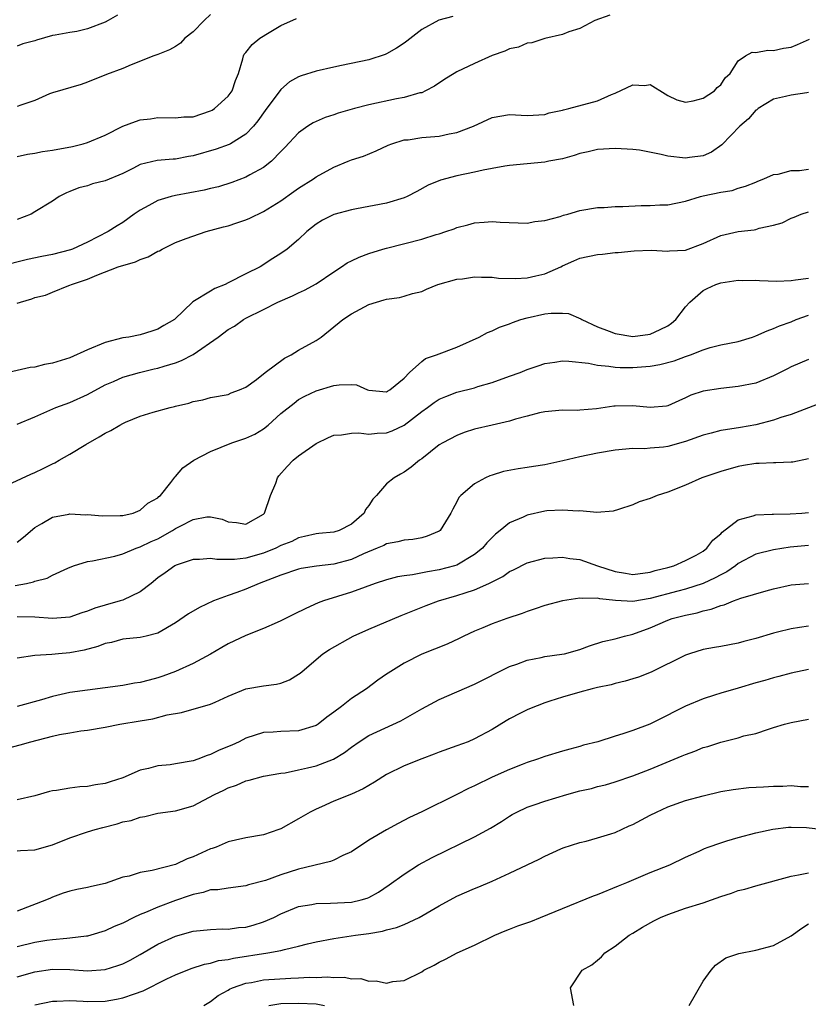
# Model space of a CAD drawing. Units: inches. Extents: x 2571000 to 2574000, y 1512000 to 1515000.
# Drawn here: x 2571913 to 2572003, y 1514317 to 1514429 of the extents above; entities that cross this region are included whole.
import ezdxf

# ---------------------------------------------------------------- set-up
doc = ezdxf.new("R2010")
doc.units = ezdxf.units.IN
doc.header["$MEASUREMENT"] = 0
doc.layers.add('LD25711512_2ft', color=83, linetype='Continuous')

msp = doc.modelspace()

# ---------------------------------------------------------------- linework, layer by layer
at = {"layer": 'LD25711512_2ft'}
for points, elevation in [([(2571980.39, 1514429.61), (2571978.68, 1514429), (2571977, 1514428.11), (2571975.73, 1514427.73), (2571975, 1514427.41), (2571973, 1514426.96), (2571971.53, 1514426.47), (2571971, 1514426.42), (2571970, 1514426), (2571969, 1514425.8), (2571968.46, 1514425.54), (2571967, 1514425.03), (2571965, 1514424.13), (2571963, 1514423.17), (2571962.7, 1514423), (2571961.65, 1514422.35), (2571960.46, 1514421.54), (2571959.45, 1514421), (2571959, 1514420.8), (2571958.77, 1514420.77), (2571957, 1514420.26), (2571956.12, 1514420.12), (2571953, 1514419.42), (2571951.37, 1514419), (2571949.51, 1514418.49), (2571949, 1514418.3), (2571948.01, 1514417.99), (2571947, 1514417.54), (2571946.64, 1514417.36), (2571946.06, 1514417), (2571945, 1514416.24), (2571943.44, 1514414.56), (2571943, 1514414.12), (2571941.91, 1514413), (2571941, 1514412.29), (2571939.47, 1514411.47), (2571939, 1514411.2), (2571937.4, 1514410.6), (2571935.89, 1514410.11), (2571935, 1514409.91), (2571934.28, 1514409.72), (2571931, 1514409.11), (2571930.52, 1514409), (2571929, 1514408.56), (2571927.98, 1514407.98), (2571927, 1514407.46), (2571926.32, 1514407), (2571925, 1514406.06), (2571924.35, 1514405.65), (2571923.36, 1514405), (2571921, 1514403.8), (2571919.29, 1514403), (2571919.08, 1514402.92), (2571917, 1514402.41), (2571915.82, 1514402.18), (2571914.17, 1514401.83), (2571911, 1514401.05)], 9142), ([(2571935, 1514429.68), (2571934.26, 1514429), (2571933, 1514427.72), (2571932.08, 1514427), (2571931.57, 1514426.43), (2571931, 1514426.06), (2571930.32, 1514425.68), (2571929, 1514425.16), (2571928.54, 1514425), (2571925.97, 1514423.97), (2571925, 1514423.55), (2571923.14, 1514422.86), (2571921, 1514422.01), (2571920.26, 1514421.74), (2571917, 1514420.79), (2571916.67, 1514420.67), (2571915, 1514419.93), (2571913.4, 1514419.4), (2571913, 1514419.23)], 9148), ([(2571924.39, 1514429.61), (2571923.35, 1514429), (2571923, 1514428.83), (2571921, 1514428.06), (2571919.78, 1514427.78), (2571919, 1514427.66), (2571917.33, 1514427.33), (2571917, 1514427.31), (2571915.21, 1514426.79), (2571915, 1514426.71), (2571913.64, 1514426.36), (2571913, 1514426.08)], 9150), ([(2571962.54, 1514429.46), (2571960.94, 1514429.06), (2571959, 1514428), (2571957.32, 1514426.68), (2571957, 1514426.44), (2571956.14, 1514425.86), (2571955, 1514425.21), (2571954.85, 1514425.15), (2571953, 1514424.54), (2571949.88, 1514423.88), (2571949, 1514423.71), (2571947, 1514423.26), (2571945.28, 1514422.72), (2571945, 1514422.6), (2571943.97, 1514422.03), (2571943, 1514421.17), (2571941.21, 1514418.79), (2571940.38, 1514417.62), (2571939.88, 1514417), (2571939, 1514416.08), (2571937.27, 1514415), (2571937.09, 1514414.91), (2571935.63, 1514414.37), (2571933, 1514413.61), (2571932.47, 1514413.53), (2571931, 1514413.26), (2571930.74, 1514413.26), (2571928.92, 1514413.08), (2571927, 1514412.63), (2571926.23, 1514412.23), (2571925, 1514411.63), (2571923, 1514410.77), (2571921.57, 1514410.43), (2571921, 1514410.22), (2571920.02, 1514409.98), (2571919, 1514409.55), (2571918.6, 1514409.4), (2571917.77, 1514409), (2571917, 1514408.46), (2571915, 1514407.24), (2571914.58, 1514407), (2571913, 1514406.37)], 9144), ([(2571913, 1514413.54), (2571914.17, 1514413.83), (2571915, 1514413.94), (2571915.89, 1514414.11), (2571917, 1514414.25), (2571919.3, 1514414.7), (2571920.52, 1514415), (2571921, 1514415.14), (2571923, 1514415.96), (2571925, 1514417), (2571926.46, 1514417.54), (2571927, 1514417.72), (2571928.17, 1514417.83), (2571929, 1514417.97), (2571931, 1514417.93), (2571931.96, 1514418.04), (2571933, 1514418.07), (2571935, 1514418.73), (2571935.18, 1514418.82), (2571935.43, 1514419), (2571937, 1514420.42), (2571937.44, 1514421), (2571937.81, 1514422.19), (2571938.16, 1514423), (2571938.67, 1514424.67), (2571938.72, 1514425), (2571938.83, 1514425.18), (2571939, 1514425.37), (2571939.73, 1514426.27), (2571940.61, 1514427), (2571941.65, 1514427.65), (2571943, 1514428.43), (2571944.75, 1514429.25)], 9146), ([(2571913, 1514396.85), (2571913.37, 1514397), (2571914.65, 1514397.35), (2571915, 1514397.51), (2571916.22, 1514397.78), (2571917, 1514398.11), (2571918.86, 1514398.86), (2571919, 1514398.91), (2571919.16, 1514399), (2571921, 1514399.6), (2571922.07, 1514400.07), (2571924.48, 1514401), (2571924.88, 1514401.12), (2571925, 1514401.17), (2571926.44, 1514401.56), (2571927, 1514401.83), (2571927.88, 1514402.12), (2571929, 1514402.77), (2571929.17, 1514402.83), (2571929.49, 1514403), (2571931, 1514403.75), (2571932.23, 1514404.23), (2571934.5, 1514405), (2571936.46, 1514405.54), (2571937, 1514405.66), (2571937.99, 1514406.01), (2571939, 1514406.34), (2571939.46, 1514406.54), (2571941, 1514407.28), (2571943, 1514408.5), (2571944.45, 1514409.55), (2571945, 1514409.93), (2571946.68, 1514411), (2571947, 1514411.23), (2571949, 1514412.35), (2571950.64, 1514413), (2571951, 1514413.16), (2571952.4, 1514413.6), (2571953.82, 1514414.18), (2571955.18, 1514414.82), (2571955.62, 1514415), (2571957, 1514415.43), (2571957.46, 1514415.46), (2571959, 1514415.7), (2571961, 1514415.85), (2571962.12, 1514416.12), (2571963, 1514416.26), (2571964.89, 1514417), (2571967, 1514418), (2571969, 1514418.31), (2571971, 1514418.2), (2571973, 1514418.32), (2571973.5, 1514418.5), (2571975, 1514418.82), (2571975.13, 1514418.87), (2571975.73, 1514419), (2571979, 1514419.86), (2571980.59, 1514420.59), (2571981, 1514420.74), (2571983, 1514421.69), (2571984.38, 1514421.62), (2571985, 1514421.72), (2571986.67, 1514420.67), (2571987, 1514420.49), (2571988.01, 1514420.01), (2571989, 1514419.74), (2571989.88, 1514419.88), (2571991, 1514420.19), (2571992.29, 1514421), (2571992.61, 1514421.39), (2571993, 1514421.68), (2571993.51, 1514422.49), (2571994.07, 1514423), (2571995, 1514424.44), (2571995.83, 1514425), (2571996.57, 1514425.43), (2571997, 1514425.39), (2571998.35, 1514425.65), (2571999, 1514425.62), (2572000.15, 1514425.85), (2572001, 1514425.99), (2572001.73, 1514426.27), (2572003.09, 1514426.91)], 9140), ([(2572003, 1514420.81), (2572002.8, 1514420.8), (2572001, 1514420.51), (2572000.38, 1514420.38), (2571999, 1514420.05), (2571997.27, 1514419), (2571997.13, 1514418.87), (2571997, 1514418.8), (2571996.15, 1514417.85), (2571995.17, 1514417), (2571993.14, 1514414.86), (2571991.95, 1514414.05), (2571991, 1514413.63), (2571989.45, 1514413.45), (2571989, 1514413.35), (2571987, 1514413.59), (2571986.24, 1514413.76), (2571983.75, 1514414.25), (2571983, 1514414.35), (2571982.37, 1514414.37), (2571981, 1514414.47), (2571979, 1514414.33), (2571977.93, 1514414.07), (2571977, 1514413.88), (2571976.35, 1514413.65), (2571975, 1514413.3), (2571973.47, 1514413), (2571973, 1514412.89), (2571969, 1514412.52), (2571968.46, 1514412.46), (2571967, 1514412.17), (2571966, 1514412), (2571965, 1514411.75), (2571963, 1514411.34), (2571961.15, 1514410.85), (2571959.73, 1514410.27), (2571958.44, 1514409.56), (2571957.35, 1514409), (2571957, 1514408.85), (2571955, 1514408.25), (2571951.58, 1514407.58), (2571951, 1514407.49), (2571949, 1514406.95), (2571947.71, 1514406.29), (2571947, 1514405.85), (2571945.92, 1514405), (2571945, 1514404.1), (2571943.69, 1514403), (2571943, 1514402.5), (2571942.06, 1514401.94), (2571940.63, 1514401), (2571939, 1514400.19), (2571937, 1514399.17), (2571936.64, 1514399), (2571935.46, 1514398.54), (2571935, 1514398.24), (2571932.99, 1514397.01), (2571930.88, 1514395), (2571929.68, 1514394.32), (2571929, 1514393.9), (2571928.31, 1514393.69), (2571927, 1514393.27), (2571925.71, 1514393), (2571925, 1514392.91), (2571923, 1514392.39), (2571921, 1514391.56), (2571919, 1514390.67), (2571917, 1514390.04), (2571916.1, 1514389.9), (2571915, 1514389.6), (2571914.46, 1514389.55), (2571911, 1514388.76)], 9138), ([(2571913, 1514383.11), (2571915, 1514383.93), (2571917.4, 1514385), (2571919, 1514385.59), (2571921, 1514386.47), (2571923, 1514387.57), (2571923.97, 1514387.97), (2571925, 1514388.45), (2571926.92, 1514389), (2571928.59, 1514389.41), (2571929, 1514389.49), (2571929.72, 1514389.72), (2571931, 1514390.1), (2571931.67, 1514390.33), (2571933, 1514391.04), (2571935.87, 1514393), (2571937, 1514393.86), (2571937.73, 1514394.27), (2571938.73, 1514395), (2571939, 1514395.15), (2571941, 1514396.16), (2571942.63, 1514397), (2571944.3, 1514397.7), (2571945, 1514398.04), (2571945.67, 1514398.33), (2571947, 1514399.05), (2571949, 1514400.44), (2571949.89, 1514401), (2571950.54, 1514401.46), (2571951, 1514401.7), (2571951.89, 1514402.11), (2571953, 1514402.52), (2571954.57, 1514403), (2571955, 1514403.12), (2571959, 1514404.15), (2571960.66, 1514404.66), (2571961, 1514404.75), (2571961.75, 1514405), (2571962.68, 1514405.32), (2571963, 1514405.46), (2571964.24, 1514405.76), (2571965, 1514405.99), (2571966.09, 1514406.09), (2571967, 1514406.14), (2571967.92, 1514406.08), (2571971, 1514405.98), (2571971.85, 1514406.15), (2571973, 1514406.26), (2571974.74, 1514406.74), (2571975.13, 1514406.87), (2571975.61, 1514407), (2571977, 1514407.41), (2571979, 1514407.75), (2571979.76, 1514407.76), (2571981, 1514407.85), (2571981.86, 1514407.86), (2571983.96, 1514407.96), (2571985, 1514407.98), (2571986.07, 1514408.07), (2571987, 1514408.06), (2571989, 1514408.45), (2571990.7, 1514409), (2571991, 1514409.07), (2571993, 1514409.51), (2571994.3, 1514409.7), (2571995, 1514409.95), (2571995.84, 1514410.16), (2571997, 1514410.64), (2571997.24, 1514410.76), (2571997.91, 1514411), (2571999, 1514411.5), (2571999.54, 1514411.54), (2572001, 1514411.95), (2572001.97, 1514411.97), (2572003, 1514412.12)], 9136), ([(2571912.42, 1514376.42), (2571914.56, 1514377.44), (2571915, 1514377.6), (2571915.94, 1514378.06), (2571917, 1514378.61), (2571917.29, 1514378.71), (2571917.76, 1514379), (2571919, 1514379.68), (2571920.8, 1514380.8), (2571922.33, 1514381.67), (2571923, 1514382.09), (2571923.63, 1514382.37), (2571924.66, 1514383), (2571925, 1514383.18), (2571925.33, 1514383.33), (2571927, 1514384), (2571928.48, 1514384.48), (2571930.4, 1514385), (2571930.89, 1514385.11), (2571931, 1514385.15), (2571932.5, 1514385.5), (2571933, 1514385.69), (2571934.11, 1514385.89), (2571935, 1514386.15), (2571937, 1514386.5), (2571937.33, 1514386.67), (2571938.27, 1514387), (2571939, 1514387.32), (2571940.2, 1514388.2), (2571941.2, 1514389), (2571943.38, 1514390.62), (2571944.16, 1514391), (2571945, 1514391.51), (2571947, 1514392.62), (2571947.58, 1514393), (2571950.02, 1514395), (2571951, 1514395.65), (2571953, 1514396.73), (2571953.86, 1514397), (2571954.75, 1514397.25), (2571955, 1514397.33), (2571956.47, 1514397.53), (2571957, 1514397.67), (2571957.97, 1514397.97), (2571959, 1514398.21), (2571959.54, 1514398.46), (2571960.82, 1514399), (2571963, 1514399.6), (2571963.65, 1514399.65), (2571965, 1514399.85), (2571965.81, 1514399.81), (2571967, 1514399.83), (2571967.73, 1514399.73), (2571969.68, 1514399.68), (2571971, 1514399.74), (2571971.97, 1514399.97), (2571973, 1514400.2), (2571974.82, 1514401), (2571975, 1514401.1), (2571976.31, 1514401.69), (2571977, 1514401.97), (2571979, 1514402.41), (2571979.56, 1514402.44), (2571981, 1514402.63), (2571981.36, 1514402.64), (2571983.17, 1514402.83), (2571985.1, 1514402.9), (2571987, 1514402.77), (2571987.19, 1514402.81), (2571989, 1514402.91), (2571991, 1514403.64), (2571993, 1514404.55), (2571995, 1514405), (2571996.79, 1514405.21), (2571997, 1514405.25), (2571997.39, 1514405.39), (2571999, 1514405.74), (2572000.01, 1514405.99), (2572001, 1514406.53), (2572001.35, 1514406.65), (2572002.17, 1514407), (2572003, 1514407.24)], 9134), ([(2571913, 1514369.7), (2571913.73, 1514370.27), (2571915, 1514371.35), (2571915.81, 1514371.81), (2571917, 1514372.55), (2571918.86, 1514372.86), (2571919, 1514372.9), (2571920.81, 1514372.81), (2571921, 1514372.82), (2571922.68, 1514372.68), (2571924.71, 1514372.71), (2571925, 1514372.73), (2571926.2, 1514373), (2571927, 1514373.32), (2571927.87, 1514374.13), (2571929, 1514374.75), (2571929.12, 1514374.88), (2571929.29, 1514375), (2571930.46, 1514376.46), (2571930.91, 1514377.09), (2571931, 1514377.15), (2571931.85, 1514378.15), (2571933.1, 1514379), (2571935, 1514379.99), (2571937.41, 1514381), (2571939, 1514381.5), (2571940.03, 1514381.97), (2571941, 1514382.57), (2571941.55, 1514383), (2571943, 1514384.31), (2571944.49, 1514385.51), (2571945, 1514385.9), (2571945.71, 1514386.29), (2571947, 1514386.91), (2571949, 1514387.49), (2571949.6, 1514387.6), (2571951, 1514387.61), (2571951.57, 1514387.57), (2571952.85, 1514387), (2571953, 1514386.96), (2571955, 1514386.78), (2571955.13, 1514386.87), (2571955.38, 1514387), (2571957, 1514388.33), (2571957.63, 1514389), (2571959, 1514390.24), (2571959.43, 1514390.57), (2571960.7, 1514391), (2571963, 1514391.86), (2571965.55, 1514393), (2571966.47, 1514393.53), (2571967, 1514393.72), (2571967.85, 1514394.15), (2571969, 1514394.53), (2571969.32, 1514394.68), (2571970.27, 1514395), (2571971, 1514395.21), (2571973, 1514395.65), (2571973.74, 1514395.74), (2571975, 1514395.74), (2571975.68, 1514395.68), (2571977.1, 1514395.1), (2571977.21, 1514395), (2571979, 1514394.19), (2571980.33, 1514393.67), (2571981, 1514393.42), (2571983, 1514393.07), (2571985, 1514393.33), (2571986.11, 1514393.89), (2571987, 1514394.31), (2571987.39, 1514394.61), (2571987.91, 1514395), (2571989, 1514396.44), (2571989.49, 1514397), (2571991, 1514398.32), (2571991.45, 1514398.55), (2571992.45, 1514399), (2571993, 1514399.19), (2571995, 1514399.47), (2571995.45, 1514399.45), (2571997, 1514399.47), (2571997.43, 1514399.43), (2571999.38, 1514399.38), (2572001, 1514399.46), (2572001.51, 1514399.51), (2572003, 1514399.73)], 9132), ([(2571912.78, 1514364.78), (2571914.04, 1514365), (2571914.84, 1514365.16), (2571915, 1514365.24), (2571916.41, 1514365.59), (2571917, 1514365.92), (2571918.74, 1514366.74), (2571919.42, 1514367), (2571921, 1514367.49), (2571921.57, 1514367.57), (2571924.09, 1514368.09), (2571925, 1514368.35), (2571926.54, 1514369), (2571927, 1514369.14), (2571928.25, 1514369.75), (2571929, 1514370.08), (2571930.65, 1514371), (2571931, 1514371.23), (2571931.52, 1514371.52), (2571933, 1514372.28), (2571934.56, 1514372.56), (2571935, 1514372.58), (2571936.3, 1514372.3), (2571937, 1514372), (2571937.93, 1514371.93), (2571939, 1514371.72), (2571941, 1514372.87), (2571941.11, 1514373), (2571941.8, 1514375), (2571942.4, 1514376.4), (2571942.6, 1514377), (2571942.77, 1514377.23), (2571943.71, 1514378.29), (2571944.39, 1514379), (2571945, 1514379.5), (2571947, 1514380.92), (2571948.4, 1514381.6), (2571949, 1514381.84), (2571949.88, 1514381.88), (2571951, 1514382.09), (2571951.87, 1514382.13), (2571953, 1514381.97), (2571953.93, 1514382.07), (2571955, 1514382.12), (2571955.66, 1514382.34), (2571957, 1514383.01), (2571959, 1514384.54), (2571959.66, 1514385), (2571960.43, 1514385.57), (2571961, 1514385.94), (2571961.75, 1514386.25), (2571963, 1514386.73), (2571965, 1514387.25), (2571965.38, 1514387.38), (2571967, 1514387.85), (2571969, 1514388.55), (2571970.2, 1514389), (2571971, 1514389.32), (2571972.25, 1514389.75), (2571973, 1514389.99), (2571974.15, 1514390.15), (2571975, 1514390.3), (2571975.72, 1514390.28), (2571977.97, 1514390.03), (2571979, 1514389.8), (2571980.28, 1514389.72), (2571981, 1514389.6), (2571981.57, 1514389.57), (2571983, 1514389.57), (2571985, 1514389.71), (2571986.1, 1514389.9), (2571987.7, 1514390.3), (2571989, 1514390.81), (2571989.57, 1514391), (2571991, 1514391.57), (2571991.82, 1514391.82), (2571993, 1514392.12), (2571995, 1514392.51), (2571996.62, 1514393), (2571997, 1514393.14), (2571998.27, 1514393.73), (2571999, 1514393.97), (2571999.7, 1514394.3), (2572001, 1514394.76), (2572001.6, 1514395), (2572003, 1514395.49)], 9130), ([(2572003, 1514390.47), (2572001, 1514389.61), (2572000.59, 1514389.41), (2571999, 1514388.59), (2571997, 1514387.78), (2571995, 1514387.38), (2571993, 1514387.18), (2571991, 1514386.85), (2571989.6, 1514386.4), (2571989, 1514386.09), (2571988.23, 1514385.77), (2571987, 1514385.2), (2571986.84, 1514385.16), (2571985, 1514384.99), (2571983, 1514385.18), (2571981, 1514385.15), (2571980.85, 1514385.15), (2571978.87, 1514384.87), (2571977, 1514384.71), (2571976.68, 1514384.68), (2571975, 1514384.69), (2571973, 1514384.52), (2571972.4, 1514384.4), (2571971, 1514384.01), (2571969.67, 1514383.67), (2571969, 1514383.44), (2571967, 1514383), (2571965, 1514382.53), (2571963.84, 1514382.16), (2571963, 1514381.83), (2571961.41, 1514381), (2571961, 1514380.74), (2571959, 1514379.16), (2571958.76, 1514379), (2571957.79, 1514378.21), (2571957, 1514377.64), (2571956.58, 1514377.42), (2571955.87, 1514377), (2571955, 1514376.32), (2571953.85, 1514375), (2571953.43, 1514374.57), (2571953, 1514373.85), (2571952.61, 1514373.39), (2571952.45, 1514373), (2571951, 1514371.72), (2571949.61, 1514371), (2571949, 1514370.81), (2571947.32, 1514370.68), (2571947, 1514370.64), (2571945.68, 1514370.32), (2571945, 1514370.2), (2571944.22, 1514369.78), (2571943, 1514369.3), (2571942.41, 1514369), (2571941, 1514368.43), (2571939, 1514367.88), (2571937.72, 1514367.72), (2571937, 1514367.73), (2571935.7, 1514367.7), (2571935, 1514367.85), (2571933.73, 1514367.73), (2571933, 1514367.73), (2571931.07, 1514367.07), (2571930.92, 1514367), (2571929.81, 1514366.19), (2571929, 1514365.64), (2571928.22, 1514365), (2571927, 1514364.06), (2571925, 1514363.09), (2571924.72, 1514363), (2571923, 1514362.52), (2571921.83, 1514362.17), (2571921, 1514361.84), (2571920.36, 1514361.64), (2571919, 1514361.15), (2571917, 1514360.99), (2571915, 1514361.16), (2571913, 1514361.18)], 9128), ([(2572004.46, 1514385.54), (2572001, 1514384.2), (2571999.86, 1514383.86), (2571999, 1514383.55), (2571997, 1514383.04), (2571995.27, 1514382.73), (2571993.53, 1514382.47), (2571993, 1514382.37), (2571991.91, 1514382.09), (2571991, 1514381.85), (2571989, 1514381.14), (2571987, 1514380.58), (2571986.51, 1514380.51), (2571985, 1514380.37), (2571984.32, 1514380.32), (2571983, 1514380.33), (2571981, 1514380.15), (2571979, 1514379.81), (2571977, 1514379.4), (2571975.05, 1514378.95), (2571973, 1514378.5), (2571971.7, 1514378.3), (2571971, 1514378.17), (2571969.96, 1514378.04), (2571968.29, 1514377.71), (2571967, 1514377.32), (2571966.76, 1514377.24), (2571966.25, 1514377), (2571965, 1514376.33), (2571963.45, 1514375), (2571963.24, 1514374.76), (2571963, 1514374.27), (2571962.54, 1514373.46), (2571962.32, 1514373), (2571961.1, 1514371), (2571961, 1514370.93), (2571959.64, 1514370.36), (2571959, 1514370.19), (2571957.99, 1514370.01), (2571957, 1514369.92), (2571956.29, 1514369.71), (2571955, 1514369.5), (2571954.69, 1514369.31), (2571953.95, 1514369), (2571952.38, 1514368.38), (2571951, 1514367.73), (2571949, 1514367.19), (2571947.05, 1514366.95), (2571945.31, 1514366.69), (2571945, 1514366.61), (2571943, 1514365.94), (2571941, 1514365.16), (2571940.51, 1514365), (2571939, 1514364.35), (2571937.97, 1514363.97), (2571937, 1514363.64), (2571935.33, 1514363), (2571933.73, 1514362.27), (2571932.47, 1514361.53), (2571931, 1514360.53), (2571929, 1514359.34), (2571927.65, 1514359), (2571927, 1514358.85), (2571925, 1514358.65), (2571923.71, 1514358.29), (2571923, 1514358.17), (2571922.18, 1514357.82), (2571920.61, 1514357.39), (2571919, 1514357.1), (2571917.69, 1514357), (2571916.93, 1514356.93), (2571915, 1514356.81), (2571913, 1514356.51)], 9126), ([(2572003, 1514379.17), (2572001.2, 1514378.8), (2572001, 1514378.78), (2571999.29, 1514378.71), (2571999, 1514378.72), (2571997.36, 1514378.64), (2571997, 1514378.64), (2571995.61, 1514378.39), (2571995, 1514378.3), (2571993, 1514377.73), (2571990.86, 1514377), (2571989, 1514376.17), (2571987, 1514375.38), (2571985.79, 1514375), (2571985, 1514374.67), (2571983.72, 1514374.28), (2571983, 1514373.95), (2571981.39, 1514373.39), (2571980.79, 1514373.21), (2571978.92, 1514373.08), (2571977, 1514373.25), (2571976.78, 1514373.22), (2571975, 1514373.34), (2571973.24, 1514373.24), (2571973, 1514373.21), (2571971, 1514372.77), (2571970.55, 1514372.55), (2571969, 1514371.87), (2571967.92, 1514371), (2571967.39, 1514370.61), (2571966.4, 1514369.6), (2571965.91, 1514369), (2571965, 1514368.27), (2571963, 1514367.09), (2571962.74, 1514367), (2571961, 1514366.53), (2571959.67, 1514366.33), (2571957.97, 1514365.97), (2571957, 1514365.86), (2571956.26, 1514365.74), (2571955, 1514365.41), (2571953.72, 1514365), (2571952.59, 1514364.59), (2571951, 1514363.99), (2571947.82, 1514363), (2571947.22, 1514362.78), (2571945.84, 1514362.16), (2571944.51, 1514361.49), (2571943, 1514360.75), (2571942.57, 1514360.57), (2571941, 1514359.86), (2571939, 1514359.07), (2571937, 1514358.11), (2571936.29, 1514357.71), (2571935, 1514356.95), (2571933, 1514355.88), (2571931.02, 1514354.98), (2571929.56, 1514354.44), (2571929, 1514354.25), (2571927.99, 1514354.01), (2571927, 1514353.73), (2571926.35, 1514353.65), (2571925, 1514353.4), (2571919, 1514352.58), (2571917, 1514352.15), (2571915.77, 1514351.77), (2571913, 1514351)], 9124), ([(2571911.76, 1514346.24), (2571913.35, 1514346.65), (2571914.55, 1514347), (2571917, 1514347.61), (2571917.8, 1514347.8), (2571919, 1514348.01), (2571920.22, 1514348.22), (2571921, 1514348.31), (2571923, 1514348.66), (2571924.66, 1514349), (2571927, 1514349.38), (2571928.41, 1514349.59), (2571930.04, 1514350.04), (2571931.68, 1514350.32), (2571935, 1514351.27), (2571935.5, 1514351.5), (2571937, 1514352.16), (2571939, 1514353), (2571941, 1514353.37), (2571942.47, 1514353.53), (2571943, 1514353.67), (2571943.97, 1514354.03), (2571945, 1514354.66), (2571945.19, 1514354.81), (2571945.39, 1514355), (2571947.76, 1514357), (2571948.5, 1514357.5), (2571951.22, 1514359), (2571953, 1514359.78), (2571956.65, 1514361.35), (2571959.52, 1514362.48), (2571960.9, 1514363), (2571963, 1514363.61), (2571963.93, 1514363.93), (2571965, 1514364.26), (2571966.65, 1514365), (2571968.22, 1514365.78), (2571969, 1514366.35), (2571969.45, 1514366.55), (2571971, 1514367.34), (2571973, 1514367.87), (2571973.9, 1514367.9), (2571975, 1514368), (2571975.83, 1514367.83), (2571977, 1514367.71), (2571979.01, 1514367), (2571981, 1514366.35), (2571982.18, 1514366.18), (2571983, 1514366.03), (2571985, 1514366.28), (2571985.54, 1514366.46), (2571987, 1514366.81), (2571987.67, 1514367), (2571989, 1514367.6), (2571990.23, 1514368.23), (2571991, 1514368.67), (2571991.43, 1514369), (2571992.09, 1514369.91), (2571993, 1514370.64), (2571993.17, 1514370.83), (2571995, 1514372.22), (2571996.68, 1514372.68), (2571997, 1514372.8), (2571998.86, 1514372.87), (2571999, 1514372.88), (2572000.91, 1514372.91), (2572002.24, 1514373), (2572003, 1514373.07)], 9122), ([(2572003, 1514369.32), (2572000.89, 1514369.11), (2571999, 1514368.82), (2571997, 1514368.32), (2571995, 1514367.26), (2571994.68, 1514367), (2571993.7, 1514366.3), (2571993, 1514365.99), (2571992.38, 1514365.62), (2571991, 1514365), (2571989, 1514364.35), (2571988.13, 1514364.13), (2571985, 1514363.29), (2571983, 1514362.96), (2571981.05, 1514363.05), (2571979.25, 1514363.25), (2571979, 1514363.32), (2571977.28, 1514363.28), (2571977, 1514363.33), (2571975, 1514363.01), (2571973, 1514362.48), (2571971.9, 1514362.1), (2571971, 1514361.81), (2571970.42, 1514361.58), (2571968.69, 1514361), (2571967, 1514360.4), (2571965.95, 1514359.95), (2571965, 1514359.56), (2571963.79, 1514359), (2571963.26, 1514358.74), (2571961.9, 1514358.1), (2571959, 1514356.94), (2571957, 1514355.92), (2571955.19, 1514354.81), (2571955, 1514354.66), (2571954.02, 1514353.99), (2571952.71, 1514353), (2571951, 1514351.92), (2571949.88, 1514351), (2571949, 1514350.34), (2571948.23, 1514349.77), (2571947.23, 1514349), (2571947, 1514348.85), (2571945, 1514348.24), (2571943, 1514348.17), (2571942.1, 1514348.1), (2571941, 1514348.04), (2571939, 1514347.39), (2571938.23, 1514347), (2571937.39, 1514346.61), (2571935.98, 1514346.02), (2571935, 1514345.53), (2571934.59, 1514345.41), (2571933.53, 1514345), (2571933, 1514344.82), (2571931, 1514344.47), (2571930.38, 1514344.38), (2571929, 1514344.24), (2571927.94, 1514343.94), (2571927, 1514343.75), (2571925, 1514342.89), (2571923.56, 1514342.44), (2571923, 1514342.24), (2571921.9, 1514342.1), (2571921, 1514341.91), (2571920.12, 1514341.88), (2571919, 1514341.72), (2571917.46, 1514341.46), (2571917, 1514341.42), (2571916.67, 1514341.33), (2571915, 1514340.86), (2571913, 1514340.39)], 9120), ([(2571913, 1514334.57), (2571913.37, 1514334.63), (2571915, 1514334.72), (2571917, 1514335.28), (2571919, 1514336.06), (2571921, 1514336.73), (2571921.88, 1514337), (2571922.75, 1514337.25), (2571924.35, 1514337.65), (2571925, 1514337.87), (2571925.95, 1514338.05), (2571927, 1514338.43), (2571927.51, 1514338.49), (2571929, 1514338.87), (2571931, 1514339.14), (2571933, 1514339.7), (2571935.42, 1514341), (2571936.5, 1514341.5), (2571937, 1514341.76), (2571937.94, 1514342.06), (2571939, 1514342.53), (2571939.38, 1514342.62), (2571941, 1514343.07), (2571943, 1514343.43), (2571943.47, 1514343.47), (2571945, 1514343.78), (2571946.01, 1514344.01), (2571947, 1514344.27), (2571948.97, 1514345.03), (2571950.23, 1514345.77), (2571951, 1514346.39), (2571951.88, 1514347), (2571953, 1514347.71), (2571956.62, 1514349.38), (2571959, 1514350.74), (2571961, 1514351.81), (2571965, 1514353.55), (2571969, 1514355.55), (2571969.83, 1514355.83), (2571971, 1514356.26), (2571972.58, 1514356.58), (2571973, 1514356.67), (2571974.94, 1514356.94), (2571975.23, 1514357), (2571977, 1514357.47), (2571978.1, 1514357.9), (2571979.61, 1514358.39), (2571981, 1514358.71), (2571982.08, 1514359), (2571983, 1514359.21), (2571985, 1514359.94), (2571987, 1514360.83), (2571987.48, 1514361), (2571988.7, 1514361.3), (2571989, 1514361.39), (2571990.34, 1514361.66), (2571991, 1514361.88), (2571991.93, 1514362.07), (2571993, 1514362.5), (2571993.41, 1514362.58), (2571994.45, 1514363), (2571995.31, 1514363.31), (2571998.17, 1514364.17), (2571999, 1514364.39), (2572001, 1514364.82), (2572003, 1514364.98)], 9118), ([(2572003, 1514360.13), (2572001.98, 1514359.98), (2572001, 1514359.85), (2571999.45, 1514359.45), (2571999, 1514359.35), (2571997, 1514358.72), (2571995.62, 1514358.38), (2571995, 1514358.19), (2571993, 1514357.84), (2571992.3, 1514357.7), (2571991, 1514357.48), (2571989.46, 1514357), (2571989, 1514356.84), (2571985.09, 1514354.91), (2571983.66, 1514354.34), (2571983, 1514354.13), (2571982.13, 1514353.87), (2571981, 1514353.61), (2571980.53, 1514353.48), (2571979, 1514353.15), (2571978.4, 1514353), (2571977, 1514352.62), (2571975, 1514352.05), (2571973.59, 1514351.59), (2571973, 1514351.42), (2571971.25, 1514350.75), (2571971, 1514350.64), (2571970.23, 1514350.23), (2571969, 1514349.6), (2571968.62, 1514349.38), (2571967, 1514348.39), (2571965, 1514347.31), (2571964.27, 1514347), (2571963, 1514346.52), (2571961, 1514345.81), (2571960.43, 1514345.57), (2571959, 1514345.05), (2571957, 1514344.25), (2571955, 1514343.27), (2571953.62, 1514342.38), (2571952.35, 1514341.65), (2571951, 1514341.04), (2571949, 1514340.22), (2571947.59, 1514339.59), (2571947, 1514339.34), (2571946.3, 1514339), (2571945, 1514338.22), (2571943, 1514337.09), (2571942.76, 1514337), (2571941, 1514336.42), (2571939, 1514336.06), (2571937.81, 1514335.81), (2571937, 1514335.6), (2571935.61, 1514335), (2571935.16, 1514334.84), (2571935, 1514334.8), (2571933, 1514333.91), (2571932.32, 1514333.68), (2571931, 1514333.04), (2571928.34, 1514332.34), (2571927, 1514332.14), (2571925.72, 1514331.72), (2571925, 1514331.59), (2571923, 1514330.87), (2571921.45, 1514330.55), (2571921, 1514330.42), (2571919.8, 1514330.2), (2571919, 1514330), (2571918.24, 1514329.76), (2571917, 1514329.3), (2571916.79, 1514329.21), (2571916.35, 1514329), (2571913, 1514327.72)], 9116), ([(2572003, 1514355.19), (2572001, 1514354.78), (2571999.6, 1514354.4), (2571999, 1514354.28), (2571998.03, 1514353.97), (2571997, 1514353.69), (2571995, 1514353.1), (2571993, 1514352.53), (2571992.28, 1514352.28), (2571991, 1514351.89), (2571989, 1514351.03), (2571987.64, 1514350.36), (2571987, 1514350.01), (2571986.31, 1514349.69), (2571984.94, 1514349), (2571983, 1514348.28), (2571981.89, 1514347.89), (2571981, 1514347.64), (2571979.04, 1514347), (2571977.4, 1514346.6), (2571977, 1514346.46), (2571975.84, 1514346.16), (2571975, 1514345.93), (2571973, 1514345.32), (2571972.17, 1514345), (2571971, 1514344.63), (2571970.41, 1514344.41), (2571969, 1514343.85), (2571967.02, 1514342.98), (2571965, 1514341.98), (2571964.32, 1514341.68), (2571963, 1514341), (2571959.01, 1514339.01), (2571957.63, 1514338.37), (2571956.32, 1514337.68), (2571955, 1514336.99), (2571953, 1514335.79), (2571951, 1514334.46), (2571950.04, 1514334.04), (2571949, 1514333.51), (2571948.64, 1514333.36), (2571945, 1514332.51), (2571943, 1514331.87), (2571941.23, 1514331.23), (2571939.29, 1514330.71), (2571939, 1514330.6), (2571937, 1514330.36), (2571935.83, 1514330.17), (2571935, 1514330.14), (2571934.15, 1514329.85), (2571933, 1514329.64), (2571932.54, 1514329.46), (2571931, 1514328.95), (2571929, 1514328.2), (2571927.58, 1514327.58), (2571927, 1514327.35), (2571926.25, 1514327), (2571925, 1514326.38), (2571924.03, 1514325.97), (2571923, 1514325.5), (2571921.39, 1514325), (2571921, 1514324.89), (2571920.89, 1514324.89), (2571919, 1514324.64), (2571918.63, 1514324.63), (2571917, 1514324.47), (2571916.38, 1514324.38), (2571915, 1514324.15), (2571913, 1514323.66)], 9114), ([(2571913, 1514320.24), (2571915, 1514320.82), (2571917, 1514321.12), (2571919, 1514321.08), (2571921, 1514320.95), (2571923, 1514321.1), (2571924.46, 1514321.54), (2571925, 1514321.75), (2571925.84, 1514322.16), (2571927, 1514322.81), (2571929, 1514323.98), (2571931, 1514324.9), (2571933, 1514325.47), (2571935, 1514325.66), (2571936.3, 1514325.7), (2571937, 1514325.68), (2571938.15, 1514325.85), (2571939, 1514325.92), (2571939.85, 1514326.15), (2571941, 1514326.5), (2571942.17, 1514327), (2571943, 1514327.41), (2571945, 1514328.24), (2571946.5, 1514328.5), (2571947, 1514328.6), (2571948.62, 1514328.62), (2571951, 1514328.75), (2571952.11, 1514329), (2571952.8, 1514329.2), (2571953, 1514329.29), (2571954.1, 1514329.9), (2571955.29, 1514330.71), (2571957, 1514331.95), (2571958.65, 1514333), (2571960.18, 1514333.82), (2571965, 1514336.19), (2571966.82, 1514337.18), (2571968.07, 1514337.93), (2571969, 1514338.54), (2571969.29, 1514338.71), (2571969.83, 1514339), (2571971, 1514339.54), (2571971.8, 1514339.8), (2571973, 1514340.24), (2571975.52, 1514341), (2571977, 1514341.4), (2571978.31, 1514341.69), (2571979, 1514341.89), (2571979.91, 1514342.09), (2571981, 1514342.44), (2571983, 1514343.13), (2571985, 1514343.89), (2571988.62, 1514345.38), (2571989, 1514345.55), (2571990.08, 1514345.92), (2571991, 1514346.33), (2571991.54, 1514346.46), (2571993, 1514346.95), (2571995, 1514347.44), (2571995.65, 1514347.65), (2571997, 1514347.94), (2571998.44, 1514348.44), (2571999, 1514348.6), (2572000.24, 1514349), (2572001, 1514349.18), (2572003, 1514349.55)], 9112), ([(2571915, 1514317.07), (2571917, 1514317.51), (2571917.51, 1514317.51), (2571919, 1514317.57), (2571920.51, 1514317.49), (2571921, 1514317.45), (2571923, 1514317.48), (2571924.29, 1514317.71), (2571925, 1514317.86), (2571926.34, 1514318.34), (2571927.33, 1514318.67), (2571930.03, 1514320.03), (2571931, 1514320.5), (2571932.78, 1514321.22), (2571934.3, 1514321.7), (2571935, 1514321.82), (2571935.9, 1514322.1), (2571937, 1514322.24), (2571937.6, 1514322.4), (2571941.49, 1514323), (2571943, 1514323.26), (2571943.38, 1514323.38), (2571945, 1514323.73), (2571946, 1514324), (2571947, 1514324.24), (2571949, 1514324.63), (2571951.47, 1514325), (2571953, 1514325.2), (2571954.54, 1514325.46), (2571955, 1514325.59), (2571956.14, 1514325.86), (2571957, 1514326.21), (2571958.73, 1514327), (2571961, 1514328.34), (2571963, 1514329.42), (2571965, 1514330.32), (2571965.5, 1514330.5), (2571967, 1514331.14), (2571969, 1514332.03), (2571971, 1514333), (2571972.36, 1514333.64), (2571973, 1514333.99), (2571974.81, 1514334.81), (2571975.08, 1514334.92), (2571977, 1514335.54), (2571977.7, 1514335.7), (2571979, 1514336.05), (2571980.51, 1514336.51), (2571981, 1514336.68), (2571982.58, 1514337.42), (2571983, 1514337.59), (2571985, 1514338.64), (2571985.72, 1514339), (2571987, 1514339.59), (2571989, 1514340.31), (2571991, 1514340.86), (2571993, 1514341.32), (2571994.42, 1514341.58), (2571996.21, 1514341.79), (2571997.87, 1514341.87), (2571999, 1514341.95), (2572000.05, 1514341.96), (2572001, 1514342.01), (2572002.08, 1514341.92), (2572003, 1514341.9)], 9110), ([(2571934.22, 1514317), (2571935, 1514317.47), (2571935.85, 1514318.15), (2571937, 1514318.75), (2571937.15, 1514318.85), (2571937.5, 1514319), (2571939, 1514319.54), (2571939.63, 1514319.63), (2571941, 1514319.92), (2571944.12, 1514320.12), (2571945, 1514320.13), (2571946.21, 1514320.21), (2571947, 1514320.2), (2571948.27, 1514320.27), (2571949, 1514320.2), (2571950.23, 1514320.23), (2571951, 1514320.04), (2571952.07, 1514320.07), (2571953, 1514319.75), (2571953.82, 1514319.82), (2571955, 1514319.55), (2571955.72, 1514319.72), (2571957, 1514319.84), (2571959, 1514320.84), (2571959.24, 1514321), (2571960.41, 1514321.59), (2571961, 1514321.92), (2571961.72, 1514322.28), (2571963.04, 1514323), (2571965, 1514323.86), (2571967.33, 1514325), (2571968.51, 1514325.49), (2571969, 1514325.67), (2571969.95, 1514326.05), (2571971.43, 1514326.57), (2571972.52, 1514327), (2571975, 1514328.04), (2571978.53, 1514329.47), (2571979, 1514329.64), (2571981.38, 1514330.62), (2571982.34, 1514331), (2571985, 1514332.11), (2571987.2, 1514333), (2571989, 1514333.85), (2571990.55, 1514334.55), (2571991.16, 1514334.84), (2571991.58, 1514335), (2571993, 1514335.51), (2571993.71, 1514335.71), (2571995, 1514336.11), (2571997, 1514336.64), (2571998.93, 1514337.07), (2572000.73, 1514337.27), (2572001, 1514337.28), (2572002.76, 1514337.24), (2572004.98, 1514336.98)], 9108), ([(2571976.3, 1514317), (2571975.92, 1514319), (2571977.23, 1514321), (2571978.36, 1514321.64), (2571979, 1514322.16), (2571979.45, 1514322.55), (2571979.84, 1514323), (2571981, 1514323.73), (2571982.58, 1514325), (2571983, 1514325.22), (2571984.11, 1514325.89), (2571985.39, 1514326.61), (2571986.15, 1514327), (2571987, 1514327.36), (2571989, 1514328.05), (2571991, 1514328.68), (2571991.95, 1514329), (2571993, 1514329.39), (2571994.22, 1514329.78), (2571995, 1514330.07), (2571995.76, 1514330.24), (2571997, 1514330.61), (2572001, 1514331.71), (2572001.84, 1514331.84), (2572003, 1514332.1)], 9106), ([(2571989.41, 1514317), (2571991, 1514319.78), (2571991.93, 1514321), (2571992.4, 1514321.6), (2571993.59, 1514322.41), (2571995.07, 1514322.93), (2571997, 1514323.28), (2571999, 1514323.82), (2572001, 1514324.94), (2572002.22, 1514325.78), (2572003, 1514326.27)], 9104), ([(2571941.61, 1514317), (2571943, 1514317.22), (2571945, 1514317.27), (2571947, 1514317.18), (2571947.93, 1514317)], 9106)]:
    msp.add_lwpolyline(points, dxfattribs=dict(at, elevation=elevation))

doc.saveas('drawing.dxf')
